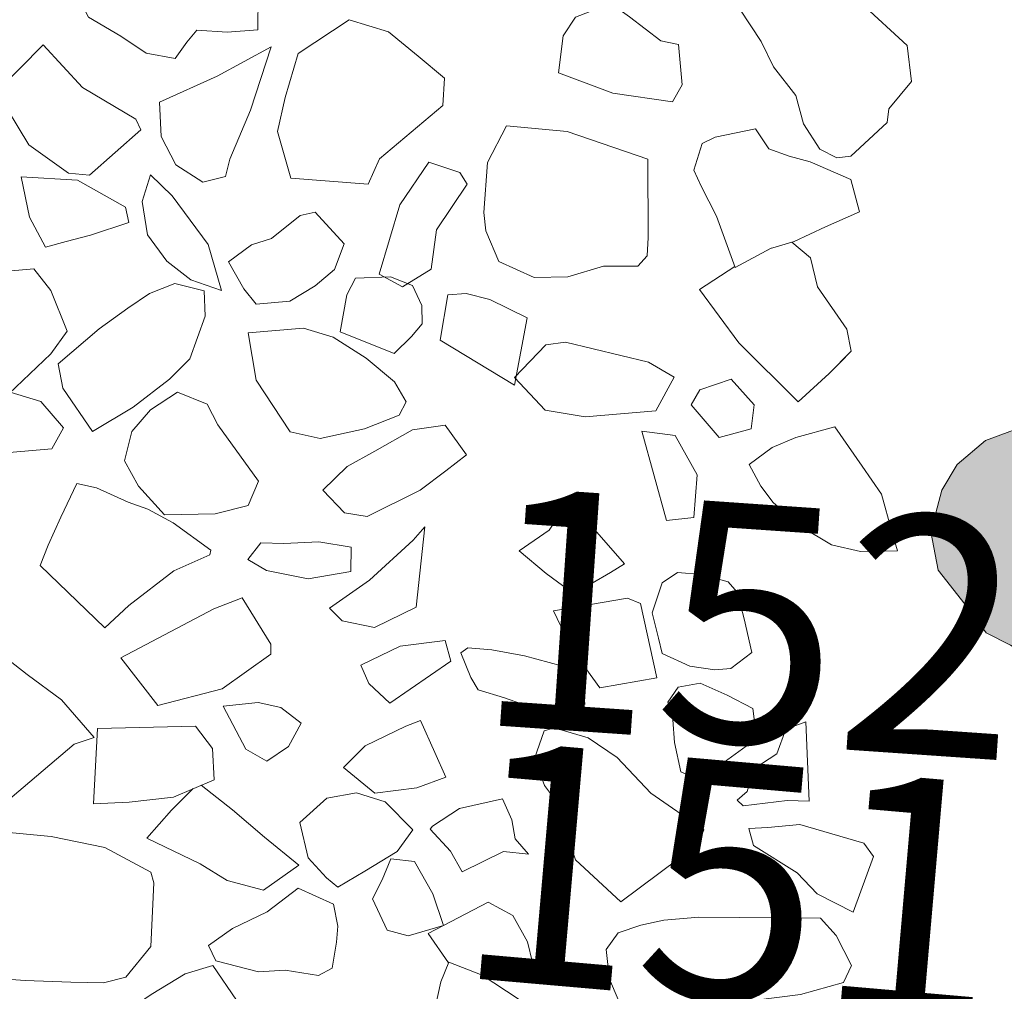
# Model space of a CAD drawing. Units: metres. Extents: x -11 to 2412, y -833 to 1368.
# Drawn here: x 881 to 882, y 470 to 471 of the extents above; entities that cross this region are included whole.
import ezdxf

# ---------------------------------------------------------------- set-up
doc = ezdxf.new("R2010")
doc.units = ezdxf.units.M
for name, color, linetype, lineweight in [('Phase 5d', 7, 'Continuous', 0), ('Phase 5d text', 7, 'Continuous', 0), ('stone', 253, 'Continuous', 0)]:
    doc.layers.add(name, color=color, linetype=linetype, lineweight=lineweight)
doc.styles.get("Standard").update_dxf_attribs({"font": 'times.ttf', "height": 0.1})

msp = doc.modelspace()

# ---------------------------------------------------------------- hatches: boundary and pattern name
at = {"layer": 'stone', "lineweight": 0}
h = msp.add_hatch(color=256, dxfattribs=at)
h.paths.add_polyline_path([(881.62517, 470.4319), (881.60621, 470.41575), (881.5959, 470.39852), (881.58856, 470.37057), (881.59345, 470.34508), (881.61413, 470.31896), (881.62572, 470.30309), (881.64195, 470.29482), (881.67641, 470.27317), (881.70528, 470.25412), (881.73113, 470.23916), (881.74735, 470.22936), (881.76715, 470.22158), (881.78565, 470.24486), (881.79801, 470.26258), (881.80879, 470.27472), (881.80346, 470.3104), (881.79694, 470.32419), (881.78942, 470.33902), (881.76408, 470.35499), (881.73226, 470.38832), (881.71106, 470.41241), (881.68426, 470.43603), (881.66039, 470.44487)])
h.paths.add_polyline_path([(881.83824, 470.50291), (881.84168, 470.52069), (881.8272, 470.53477), (881.80166, 470.55623), (881.77876, 470.58222), (881.74948, 470.61957), (881.70576, 470.60216), (881.6901, 470.58516), (881.67819, 470.57675), (881.6711, 470.55548), (881.68776, 470.52453), (881.70704, 470.49606), (881.72388, 470.47326), (881.73831, 470.45663), (881.74885, 470.44875), (881.76687, 470.43307), (881.78622, 470.43214), (881.794, 470.43809), (881.81864, 470.46917), (881.82655, 470.48124)])
h.paths.add_polyline_path([(881.77894, 470.77905), (881.75362, 470.78725), (881.73291, 470.79636), (881.70849, 470.79893), (881.6906, 470.79728), (881.67709, 470.78533), (881.66033, 470.7653), (881.65339, 470.75066), (881.65626, 470.71847), (881.66059, 470.70614), (881.66581, 470.68818), (881.69481, 470.66154), (881.71942, 470.64418), (881.73352, 470.63623), (881.73976, 470.64171), (881.75001, 470.64403), (881.75927, 470.64791), (881.76768, 470.65946), (881.77466, 470.67563), (881.77619, 470.69905), (881.77569, 470.72303), (881.77777, 470.74848), (881.77799, 470.75867)])
h.paths.add_polyline_path([(881.81687, 470.95314), (881.78679, 470.95379), (881.75264, 470.95453), (881.72508, 470.95308), (881.70918, 470.94884), (881.68759, 470.94114), (881.6756, 470.92866), (881.66985, 470.89869), (881.66734, 470.87682), (881.66899, 470.85894), (881.68922, 470.8279), (881.70745, 470.8219), (881.73604, 470.82332), (881.75544, 470.82443), (881.78616, 470.82989), (881.79983, 470.84897), (881.8059, 470.87026), (881.80644, 470.89523), (881.80838, 470.91457), (881.81439, 470.93279)])
h.paths.add_polyline_path([(881.9254, 470.97272), (881.90074, 470.98804), (881.87431, 470.99218), (881.86085, 470.98278), (881.85582, 470.96249), (881.8568, 470.93698), (881.85718, 470.90739), (881.85348, 470.8779), (881.85316, 470.86311), (881.87291, 470.85657), (881.88416, 470.85785), (881.90889, 470.86956), (881.91662, 470.89693), (881.91957, 470.91573), (881.92263, 470.93912)])
h.paths.add_polyline_path([(881.95096, 470.95228), (881.97423, 470.94362), (881.99776, 470.92322), (882.01745, 470.91412), (882.04445, 470.91303), (882.0667, 470.90439), (882.07991, 470.87861), (882.06577, 470.86158), (882.04234, 470.83914), (882.01896, 470.81924), (881.99625, 470.80648), (881.97808, 470.79157), (881.96671, 470.78468), (881.95146, 470.78654), (881.9262, 470.79779), (881.90149, 470.81057), (881.89984, 470.82845), (881.90791, 470.84816), (881.91812, 470.87191), (881.92153, 470.88815), (881.92667, 470.91354), (881.93791, 470.93828)])
h.paths.add_polyline_path([(882.18729, 470.98643), (882.15649, 470.9769), (882.13174, 470.96469), (882.11515, 470.95179), (882.09187, 470.93648), (882.08092, 470.9255), (882.10301, 470.88576), (882.12284, 470.85932), (882.14156, 470.82883), (882.15793, 470.80808), (882.17386, 470.78989), (882.17837, 470.78622), (882.18967, 470.79006), (882.22454, 470.84642), (882.23156, 470.86411), (882.2349, 470.8773), (882.22916, 470.91822), (882.209, 470.95282), (882.20065, 470.96779)])
h.paths.add_polyline_path([(882.44612, 470.95279), (882.45001, 470.968), (882.43511, 470.98617), (882.40372, 470.99654), (882.3631, 471.00456), (882.3321, 471.00982), (882.29443, 471.01267), (882.28148, 471.00326), (882.28109, 470.98542), (882.28788, 470.96896), (882.29468, 470.95351), (882.29584, 470.93615), (882.2961, 470.92493), (882.34101, 470.90305), (882.35465, 470.89715), (882.37487, 470.88855), (882.38755, 470.88573), (882.39887, 470.89007), (882.41757, 470.90598)])
h.paths.add_polyline_path([(882.12406, 470.72722), (882.10059, 470.72671), (882.07866, 470.72668), (882.06387, 470.72649), (882.06248, 470.7566), (882.06775, 470.7881), (882.07233, 470.81095), (882.0841, 470.8367), (882.09626, 470.85633), (882.10413, 470.86687), (882.11712, 470.83089), (882.12483, 470.80982), (882.13114, 470.77144), (882.12613, 470.75217)])
h.paths.add_polyline_path([(881.97483, 470.71209), (881.96098, 470.70831), (881.93656, 470.71088), (881.91769, 470.71078), (881.90139, 470.71164), (881.8922, 470.71082), (881.86878, 470.71286), (881.8622, 470.71504), (881.85481, 470.72693), (881.85014, 470.74691), (881.84683, 470.75871), (881.84554, 470.76996), (881.87392, 470.78516), (881.88893, 470.79554), (881.90442, 470.80438), (881.93214, 470.78951), (881.95646, 470.75838), (881.96818, 470.73467)])
h.paths.add_polyline_path([(881.9586, 470.69256), (881.93667, 470.69252), (881.91677, 470.69193), (881.91128, 470.67369), (881.91145, 470.65788), (881.91295, 470.63286), (881.91591, 470.60475), (881.91833, 470.59858), (881.92803, 470.59939), (881.9397, 470.62004), (881.94691, 470.64692), (881.95081, 470.66213), (881.95424, 470.67939)])
h.paths.add_polyline_path([(881.89853, 470.65), (881.9034, 470.63919), (881.90846, 470.61409), (881.90722, 470.60392), (881.88602, 470.61407), (881.8581, 470.61977), (881.84047, 470.62984), (881.82992, 470.63721), (881.82861, 470.64743), (881.83256, 470.66469), (881.84941, 470.66585), (881.87586, 470.66273)])
h.paths.add_polyline_path([(882.84995, 470.40863), (882.83859, 470.4257), (882.73233, 470.46421), (882.66421, 470.47384), (882.60118, 470.48336), (882.54834, 470.49215), (882.51721, 470.49078), (882.49318, 470.46428), (882.48137, 470.437), (882.47862, 470.40442), (882.47277, 470.36936), (882.47572, 470.34074), (882.4854, 470.31707), (882.50341, 470.30088), (882.52729, 470.29679), (882.5631, 470.30214), (882.59896, 470.30952), (882.64547, 470.31463), (882.73657, 470.30654), (882.76822, 470.3079), (882.79579, 470.30934), (882.81518, 470.30994), (882.82697, 470.31275), (882.83992, 470.32216), (882.84949, 470.34031), (882.85141, 470.35862)])
h.paths.add_polyline_path([(883.59338, 470.8311), (883.60397, 470.8018), (883.60963, 470.78077), (883.6154, 470.74087), (883.62546, 470.68711), (883.63266, 470.6431), (883.63535, 470.57879), (883.61714, 470.56185), (883.60786, 470.55746), (883.57205, 470.57557), (883.53703, 470.58296), (883.4981, 470.59859), (883.40677, 470.61994), (883.39224, 470.65544), (883.43644, 470.76565), (883.47175, 470.79497), (883.49253, 470.81288), (883.51774, 470.82304), (883.53829, 470.83025), (883.56993, 470.83109), (883.58321, 470.83234)])
h.paths.add_polyline_path([(883.6449, 470.50159), (883.60264, 470.528), (883.57637, 470.53927), (883.56348, 470.53292), (883.55463, 470.50099), (883.54968, 470.48427), (883.54467, 470.465), (883.53921, 470.44829), (883.57057, 470.41294), (883.59326, 470.40072), (883.60748, 470.39837), (883.6249, 470.40207), (883.65004, 470.40918), (883.66452, 470.41855), (883.66757, 470.44143), (883.66639, 470.45778)])
h.paths.add_polyline_path([(883.50388, 470.5592), (883.49936, 470.5389), (883.48925, 470.51974), (883.47659, 470.50013), (883.46814, 470.48654), (883.47857, 470.47357), (883.49433, 470.4717), (883.50863, 470.47241), (883.51583, 470.47531), (883.5274, 470.49138), (883.53491, 470.50855), (883.53816, 470.51766), (883.53045, 470.53823), (883.52144, 470.54607), (883.51745, 470.55024)])
h.paths.add_polyline_path([(883.46344, 470.45809), (883.46378, 470.47338), (883.45945, 470.48571), (883.44642, 470.49619), (883.43234, 470.50516), (883.40546, 470.51186), (883.38921, 470.51527), (883.38492, 470.50568), (883.3856, 470.48986), (883.40364, 470.47519), (883.41676, 470.46878), (883.43553, 470.4643)])
h.paths.add_polyline_path([(883.78201, 470.23907), (883.77549, 470.26776), (883.77027, 470.28572), (883.76026, 470.31807), (883.75087, 470.33204), (883.73565, 470.33543), (883.71976, 470.33169), (883.70334, 470.32695), (883.68282, 470.32127), (883.66745, 470.31803), (883.66146, 470.30032), (883.66398, 470.27527), (883.66603, 470.25228), (883.66558, 470.23139), (883.67662, 470.2235), (883.72157, 470.22661), (883.75584, 470.23147)])
h.paths.add_polyline_path([(883.99858, 470.09058), (883.99496, 470.11208), (883.98276, 470.13733), (883.96407, 470.14538), (883.92536, 470.14775), (883.88145, 470.14513), (883.84404, 470.13625), (883.82198, 470.1301), (883.80865, 470.12682), (883.78883, 470.1303), (883.76434, 470.1293), (883.7344, 470.13607), (883.70192, 470.1434), (883.67956, 470.14694), (883.66847, 470.12934), (883.66644, 470.10643), (883.66599, 470.08554), (883.6635, 470.06468), (883.65441, 470.04499), (883.65155, 470.03077), (883.65387, 470.02002), (883.68151, 470.00157), (883.71417, 469.97894), (883.74293, 469.96455), (883.76954, 469.94561), (883.79421, 469.9308), (883.81865, 469.92925), (883.85282, 469.92954), (883.8696, 469.92713), (883.89018, 469.93536), (883.91498, 469.95063), (883.92786, 469.95647), (883.94894, 469.96468), (883.97223, 469.9805), (883.98392, 470.00217), (883.99165, 470.02954), (883.99744, 470.06154), (883.99934, 470.07884), (883.99894, 470.08652)])
edge = h.paths.add_edge_path()
edge.add_line((882.31207, 470.41363), (882.28159, 470.41888))
edge.add_line((882.28159, 470.41888), (882.25077, 470.43178))
edge.add_line((882.25077, 470.43178), (882.23217, 470.44442))
edge.add_line((882.23217, 470.44442), (882.21615, 470.45803))
edge.add_line((882.21615, 470.45803), (882.19139, 470.46876))
edge.add_line((882.19139, 470.46876), (882.16103, 470.47962))
edge.add_line((882.16103, 470.47962), (882.1428, 470.48562))
edge.add_line((882.1428, 470.48562), (882.13155, 470.48382))
edge.add_line((882.13155, 470.48382), (882.11591, 470.46835))
edge.add_line((882.11591, 470.46835), (882.11011, 470.4593))
edge.add_line((882.11011, 470.4593), (882.08172, 470.4436))
edge.add_line((882.08172, 470.4436), (882.07175, 470.43055))
edge.add_line((882.07175, 470.43055), (882.06408, 470.40573))
edge.add_line((882.06408, 470.40573), (882.06288, 470.37414))
edge.add_line((882.06288, 470.37414), (882.06773, 470.33885))
edge.add_line((882.06773, 470.33885), (882.06103, 470.31197))
edge.add_line((882.06103, 470.31197), (882.05699, 470.29013))
edge.add_line((882.05699, 470.29013), (882.05565, 470.27537))
edge.add_line((882.05565, 470.27537), (882.08015, 470.25292))
edge.add_line((882.08015, 470.25292), (882.11325, 470.25067))
edge.add_line((882.11325, 470.25067), (882.14484, 470.24948))
edge.add_line((882.14484, 470.24948), (882.17025, 470.24583))
edge.add_line((883.2021, 469.98519), (883.19443, 469.98067))
edge.add_line((883.19443, 469.98067), (883.1775, 469.96451))
edge.add_line((883.1775, 469.96451), (883.15801, 469.9448))
edge.add_line((883.15801, 469.9448), (883.14608, 469.91587))
edge.add_line((883.14608, 469.91587), (883.13266, 469.89102))
edge.add_line((883.13266, 469.89102), (883.11954, 469.8397))
edge.add_line((883.11954, 469.8397), (883.10954, 469.7965))
edge.add_line((883.10954, 469.7965), (883.10428, 469.77363))
edge.add_line((883.10428, 469.77363), (883.10361, 469.75225))
edge.add_line((883.10361, 469.75225), (883.11921, 469.72872))
edge.add_line((883.11921, 469.72872), (883.14456, 469.71427))
edge.add_line((883.14456, 469.71427), (883.17348, 469.70183))
edge.add_line((883.17348, 469.70183), (883.19379, 469.69353))
edge.add_line((883.19379, 469.69353), (883.23818, 469.70745))
edge.add_line((883.23818, 469.70745), (883.27243, 469.72501))
edge.add_line((883.27243, 469.72501), (883.30119, 469.7584))
edge.add_line((883.30119, 469.7584), (883.32691, 469.79282))
edge.add_line((883.32691, 469.79282), (883.35432, 469.85015))
edge.add_line((883.35432, 469.85015), (883.36824, 469.87244))
edge.add_line((883.36824, 469.87244), (883.37247, 469.89328))
edge.add_line((883.37247, 469.89328), (883.37209, 469.9106))

# ---------------------------------------------------------------- linework, layer by layer
at = {"layer": 'Phase 5d', "color": 253, "lineweight": 0}
for points in [[(881.13813, 470.75377), (881.09567, 470.76793), (881.07296, 470.77708), (881.05814, 470.77435), (881.03985, 470.77627), (881.03906, 470.76305), (881.03012, 470.75001), (881.02326, 470.73896), (881.0189, 470.72581), (881.02428, 470.71552), (881.04589, 470.70283), (881.06295, 470.69126), (881.08222, 470.68778), (881.0901, 470.69881), (881.09689, 470.70681), (881.11723, 470.70535), (881.13762, 470.70694)], [(881.13813, 470.75377), (881.09567, 470.76793), (881.07296, 470.77708), (881.05814, 470.77435), (881.03985, 470.77627), (881.03906, 470.76305), (881.03012, 470.75001), (881.02326, 470.73896), (881.0189, 470.72581), (881.02428, 470.71552), (881.04589, 470.70283), (881.06295, 470.69126), (881.08222, 470.68778), (881.0901, 470.69881), (881.09689, 470.70681), (881.11723, 470.70535), (881.13762, 470.70694)], [(881.57574, 470.67248), (881.5727, 470.69648), (881.54225, 470.72463), (881.51293, 470.75785), (881.49927, 470.76171), (881.48761, 470.764), (881.47089, 470.744), (881.46404, 470.73346), (881.46071, 470.7208), (881.475, 470.69911), (881.48329, 470.68213), (881.49815, 470.66297), (881.50333, 470.64402), (881.51416, 470.62698), (881.52575, 470.62113), (881.53494, 470.62245), (881.55936, 470.64483), (881.56057, 470.65397)], [(881.41557, 470.65865), (881.37548, 470.66461), (881.33912, 470.67813), (881.34221, 470.70301), (881.35062, 470.71555), (881.37424, 470.72471), (881.38678, 470.71579), (881.40781, 470.69955), (881.41947, 470.69726), (881.42193, 470.67022)], [(881.41557, 470.65865), (881.37548, 470.66461), (881.33912, 470.67813), (881.34221, 470.70301), (881.35062, 470.71555), (881.37424, 470.72471), (881.38678, 470.71579), (881.40781, 470.69955), (881.41947, 470.69726), (881.42193, 470.67022)], [(881.26177, 470.65639), (881.26268, 470.6747), (881.24518, 470.68933), (881.22516, 470.70555), (881.19887, 470.71376), (881.16477, 470.69108), (881.15599, 470.66174), (881.15091, 470.63894), (881.15991, 470.60769), (881.21175, 470.60351), (881.21925, 470.62066)], [(881.26177, 470.65639), (881.26268, 470.6747), (881.24518, 470.68933), (881.22516, 470.70555), (881.19887, 470.71376), (881.16477, 470.69108), (881.15599, 470.66174), (881.15091, 470.63894), (881.15991, 470.60769), (881.21175, 470.60351), (881.21925, 470.62066)], [(881.05929, 470.63991), (881.05588, 470.64712), (881.0202, 470.66826), (880.99383, 470.69683), (880.9626, 470.66543), (880.98423, 470.62983), (881.0108, 470.61093), (881.02503, 470.6096)], [(881.05929, 470.63991), (881.05588, 470.64712), (881.0202, 470.66826), (880.99383, 470.69683), (880.9626, 470.66543), (880.98423, 470.62983), (881.0108, 470.61093), (881.02503, 470.6096)], [(881.11614, 470.60864), (881.10079, 470.6049), (881.08271, 470.61649), (881.07294, 470.63554), (881.07191, 470.65848), (881.11048, 470.67597), (881.14654, 470.69555), (881.13289, 470.65308), (881.11894, 470.62029)], [(881.11614, 470.60864), (881.10079, 470.6049), (881.08271, 470.61649), (881.07294, 470.63554), (881.07191, 470.65848), (881.11048, 470.67597), (881.14654, 470.69555), (881.13289, 470.65308), (881.11894, 470.62029)], [(881.39896, 470.62032), (881.34488, 470.6388), (881.30424, 470.64274), (881.29149, 470.61807), (881.28923, 470.58452), (881.29049, 470.57227), (881.29921, 470.55172), (881.3229, 470.54102), (881.34532, 470.54155), (881.3694, 470.54866), (881.39231, 470.54868), (881.39857, 470.55567), (881.39935, 470.56787)], [(881.39896, 470.62032), (881.34488, 470.6388), (881.30424, 470.64274), (881.29149, 470.61807), (881.28923, 470.58452), (881.29049, 470.57227), (881.29921, 470.55172), (881.3229, 470.54102), (881.34532, 470.54155), (881.3694, 470.54866), (881.39231, 470.54868), (881.39857, 470.55567), (881.39935, 470.56787)], [(881.54075, 470.58516), (881.53511, 470.60667), (881.50787, 470.61846), (881.4937, 470.62233), (881.48006, 470.62721), (881.47119, 470.64064), (881.44408, 470.63512), (881.43533, 470.63073), (881.42986, 470.61303), (881.43471, 470.60223), (881.44497, 470.58215), (881.45746, 470.54777), (881.48116, 470.56049), (881.49704, 470.56524), (881.51813, 470.57496)], [(881.27793, 470.6036), (881.27301, 470.61134), (881.25229, 470.61841), (881.23283, 470.58981), (881.21909, 470.54327), (881.23469, 470.53479), (881.25378, 470.54659), (881.25741, 470.57299)], [(881.27793, 470.6036), (881.27301, 470.61134), (881.25229, 470.61841), (881.23283, 470.58981), (881.21909, 470.54327), (881.23469, 470.53479), (881.25378, 470.54659), (881.25741, 470.57299)], [(881.05133, 470.57797), (881.049, 470.58821), (881.01681, 470.60622), (880.97919, 470.60856), (880.98471, 470.58146), (880.99547, 470.56137), (881.0093, 470.56514), (881.02568, 470.56937)], [(881.05133, 470.57797), (881.049, 470.58821), (881.01681, 470.60622), (880.97919, 470.60856), (880.98471, 470.58146), (880.99547, 470.56137), (881.0093, 470.56514), (881.02568, 470.56937)], [(881.11347, 470.53233), (881.09275, 470.5394), (881.07673, 470.55197), (881.06387, 470.56956), (881.06029, 470.59204), (881.06576, 470.60974), (881.08022, 470.59568), (881.10446, 470.56307)], [(881.11347, 470.53233), (881.09275, 470.5394), (881.07673, 470.55197), (881.06387, 470.56956), (881.06029, 470.59204), (881.06576, 470.60974), (881.08022, 470.59568), (881.10446, 470.56307)], [(881.19561, 470.56364), (881.17621, 470.58493), (881.16598, 470.58261), (881.14681, 470.56725), (881.13348, 470.56295), (881.11796, 470.55158), (881.12826, 470.53354), (881.13669, 470.52317), (881.15913, 470.52523), (881.17616, 470.53555), (881.18912, 470.54647)], [(881.19561, 470.56364), (881.17621, 470.58493), (881.16598, 470.58261), (881.14681, 470.56725), (881.13348, 470.56295), (881.11796, 470.55158), (881.12826, 470.53354), (881.13669, 470.52317), (881.15913, 470.52523), (881.17616, 470.53555), (881.18912, 470.54647)], [(880.97094, 470.46313), (880.96358, 470.47602), (880.943, 470.53654), (880.95946, 470.54433), (880.98752, 470.54678), (880.99891, 470.53227), (881.01003, 470.50505), (880.99901, 470.49001)], [(880.97094, 470.46313), (880.96358, 470.47602), (880.943, 470.53654), (880.95946, 470.54433), (880.98752, 470.54678), (880.99891, 470.53227), (881.01003, 470.50505), (880.99901, 470.49001)], [(881.22914, 470.49011), (881.1928, 470.50464), (881.19741, 470.52949), (881.20325, 470.54056), (881.22669, 470.54158), (881.24133, 470.53566), (881.24766, 470.52229), (881.2479, 470.51006), (881.24059, 470.50157)], [(881.22914, 470.49011), (881.1928, 470.50464), (881.19741, 470.52949), (881.20325, 470.54056), (881.22669, 470.54158), (881.24133, 470.53566), (881.24766, 470.52229), (881.2479, 470.51006), (881.24059, 470.50157)], [(881.0269, 470.43799), (881.00717, 470.46693), (881.00396, 470.48329), (881.03145, 470.50662), (881.05059, 470.52046), (881.06506, 470.53033), (881.082, 470.53709), (881.10175, 470.53208), (881.1024, 470.51526), (881.09211, 470.48646), (881.07858, 470.47301), (881.05424, 470.45419)], [(881.0269, 470.43799), (881.00717, 470.46693), (881.00396, 470.48329), (881.03145, 470.50662), (881.05059, 470.52046), (881.06506, 470.53033), (881.082, 470.53709), (881.10175, 470.53208), (881.1024, 470.51526), (881.09211, 470.48646), (881.07858, 470.47301), (881.05424, 470.45419)], [(881.30963, 470.46901), (881.31825, 470.51414), (881.29306, 470.52639), (881.27736, 470.5303), (881.26512, 470.52955), (881.25988, 470.49911)], [(881.30963, 470.46901), (881.31825, 470.51414), (881.29306, 470.52639), (881.27736, 470.5303), (881.26512, 470.52955), (881.25988, 470.49911)], [(881.23231, 470.4488), (881.23709, 470.45786), (881.22924, 470.47127), (881.21023, 470.48695), (881.18814, 470.50118), (881.16842, 470.50721), (881.13118, 470.50394), (881.1366, 470.47226), (881.15927, 470.43766), (881.17953, 470.43314), (881.2092, 470.43963)], [(881.23231, 470.4488), (881.23709, 470.45786), (881.22924, 470.47127), (881.21023, 470.48695), (881.18814, 470.50118), (881.16842, 470.50721), (881.13118, 470.50394), (881.1366, 470.47226), (881.15927, 470.43766), (881.17953, 470.43314), (881.2092, 470.43963)], [(881.41666, 470.47432), (881.39957, 470.48437), (881.34386, 470.4978), (881.33058, 470.49605), (881.30974, 470.4741), (881.33014, 470.45227), (881.35702, 470.44762), (881.40446, 470.45168)], [(881.41666, 470.47432), (881.39957, 470.48437), (881.34386, 470.4978), (881.33058, 470.49605), (881.30974, 470.4741), (881.33014, 470.45227), (881.35702, 470.44762), (881.40446, 470.45168)], [(880.99967, 470.42636), (881.00761, 470.44044), (880.99221, 470.45809), (880.96136, 470.46741), (880.91614, 470.47196), (880.88822, 470.47562), (880.8603, 470.47928), (880.84295, 470.47762), (880.83695, 470.45891), (880.84475, 470.44296), (880.87819, 470.43562), (880.91476, 470.43177), (880.9711, 470.42393)], [(880.99967, 470.42636), (881.00761, 470.44044), (880.99221, 470.45809), (880.96136, 470.46741), (880.91614, 470.47196), (880.88822, 470.47562), (880.8603, 470.47928), (880.84295, 470.47762), (880.83695, 470.45891), (880.84475, 470.44296), (880.87819, 470.43562), (880.91476, 470.43177), (880.9711, 470.42393)], [(881.46835, 470.4396), (881.47023, 470.45585), (881.45482, 470.47299), (881.43379, 470.46581), (881.42797, 470.45575), (881.44684, 470.43396)], [(881.46835, 470.4396), (881.47023, 470.45585), (881.45482, 470.47299), (881.43379, 470.46581), (881.42797, 470.45575), (881.44684, 470.43396)], [(881.13121, 470.38837), (881.13818, 470.40451), (881.111, 470.44227), (881.10367, 470.45618), (881.08399, 470.46424), (881.06591, 470.45241), (881.05338, 470.43792), (881.04837, 470.41817), (881.05767, 470.40117), (881.07507, 470.38196), (881.1092, 470.38274)], [(881.13121, 470.38837), (881.13818, 470.40451), (881.111, 470.44227), (881.10367, 470.45618), (881.08399, 470.46424), (881.06591, 470.45241), (881.05338, 470.43792), (881.04837, 470.41817), (881.05767, 470.40117), (881.07507, 470.38196), (881.1092, 470.38274)], [(881.26358, 470.41146), (881.27756, 470.42236), (881.26322, 470.44202), (881.24126, 470.43893), (881.21601, 470.42472), (881.19746, 470.41443), (881.18133, 470.39849), (881.19576, 470.38341), (881.21099, 470.38104), (881.2465, 470.3986)], [(881.26358, 470.41146), (881.27756, 470.42236), (881.26322, 470.44202), (881.24126, 470.43893), (881.21601, 470.42472), (881.19746, 470.41443), (881.18133, 470.39849), (881.19576, 470.38341), (881.21099, 470.38104), (881.2465, 470.3986)], [(881.41152, 470.37821), (881.42989, 470.38036), (881.43204, 470.40882), (881.41734, 470.43511), (881.395, 470.43814)], [(881.41152, 470.37821), (881.42989, 470.38036), (881.43204, 470.40882), (881.41734, 470.43511), (881.395, 470.43814)], [(881.56636, 470.35805), (881.54141, 470.35757), (881.52216, 470.36206), (881.50155, 470.37422), (881.48306, 470.3904), (881.47464, 470.40128), (881.46681, 470.4157), (881.48233, 470.42708), (881.49826, 470.43386), (881.52438, 470.44093), (881.54264, 470.41457), (881.55548, 470.39596), (881.56257, 470.37086)], [(881.10555, 470.35533), (881.10612, 470.35837), (881.08107, 470.37673), (881.06395, 470.38576), (881.05082, 470.39063), (881.02965, 470.40025), (881.01647, 470.40308), (881.0058, 470.38041), (880.99725, 470.36175), (880.99186, 470.34813), (881.03525, 470.30645), (881.05135, 470.32138), (881.08139, 470.34465)], [(881.10555, 470.35533), (881.10612, 470.35837), (881.08107, 470.37673), (881.06395, 470.38576), (881.05082, 470.39063), (881.02965, 470.40025), (881.01647, 470.40308), (881.0058, 470.38041), (880.99725, 470.36175), (880.99186, 470.34813), (881.03525, 470.30645), (881.05135, 470.32138), (881.08139, 470.34465)], [(881.3834, 470.34929), (881.34614, 470.39185), (881.33297, 470.37177), (881.31282, 470.35795), (881.33082, 470.3428), (881.34936, 470.32916), (881.37411, 470.34339)], [(881.3834, 470.34929), (881.34614, 470.39185), (881.33297, 470.37177), (881.31282, 470.35795), (881.33082, 470.3428), (881.34936, 470.32916), (881.37411, 470.34339)], [(881.24953, 470.37409), (881.2417, 470.3651), (881.2126, 470.33824), (881.18572, 470.31948), (881.19419, 470.31115), (881.21599, 470.3066), (881.24378, 470.32025)], [(881.24953, 470.37409), (881.2417, 470.3651), (881.2126, 470.33824), (881.18572, 470.31948), (881.19419, 470.31115), (881.21599, 470.3066), (881.24378, 470.32025)], [(881.2, 470.34411), (881.20036, 470.3604), (881.17854, 470.36393), (881.1551, 470.36291), (881.13983, 470.36324), (881.13094, 470.35223), (881.14351, 470.34483), (881.17138, 470.33913)], [(881.2, 470.34411), (881.20036, 470.3604), (881.17854, 470.36393), (881.1551, 470.36291), (881.13983, 470.36324), (881.13094, 470.35223), (881.14351, 470.34483), (881.17138, 470.33913)], [(881.46355, 470.31242), (881.45885, 470.33034), (881.45288, 470.33709), (881.43517, 470.34206), (881.41891, 470.34343), (881.40858, 470.33653), (881.40203, 470.3163), (881.40624, 470.29941), (881.40857, 470.28918), (881.42722, 470.28063), (881.44397, 470.27823), (881.45468, 470.27901), (881.46866, 470.28991)], [(881.46355, 470.31242), (881.45885, 470.33034), (881.45288, 470.33709), (881.43517, 470.34206), (881.41891, 470.34343), (881.40858, 470.33653), (881.40203, 470.3163), (881.40624, 470.29941), (881.40857, 470.28918), (881.42722, 470.28063), (881.44397, 470.27823), (881.45468, 470.27901), (881.46866, 470.28991)], [(881.14636, 470.28877), (881.1465, 470.29538), (881.12732, 470.32635), (881.10833, 470.31912), (881.04601, 470.28636), (881.07077, 470.25426), (881.11378, 470.26554)], [(881.14636, 470.28877), (881.1465, 470.29538), (881.12732, 470.32635), (881.10833, 470.31912), (881.04601, 470.28636), (881.07077, 470.25426), (881.11378, 470.26554)], [(881.40516, 470.27296), (881.39402, 470.32259), (881.38545, 470.32634), (881.33587, 470.31774), (881.34804, 470.29202), (881.36683, 470.26616)], [(881.40516, 470.27296), (881.39402, 470.32259), (881.38545, 470.32634), (881.33587, 470.31774), (881.34804, 470.29202), (881.36683, 470.26616)], [(881.22609, 470.25598), (881.21212, 470.26901), (881.20678, 470.28134), (881.23302, 470.29401), (881.26315, 470.29794), (881.26692, 470.28411)], [(881.22609, 470.25598), (881.21212, 470.26901), (881.20678, 470.28134), (881.23302, 470.29401), (881.26315, 470.29794), (881.26692, 470.28411)], [(881.33989, 470.24485), (881.35692, 470.25517), (881.35523, 470.2715), (881.34118, 470.28097), (881.31638, 470.28762), (881.29458, 470.29166), (881.27832, 470.29303), (881.27366, 470.28956), (881.28043, 470.27313), (881.28534, 470.26487), (881.30304, 470.2594), (881.32123, 470.25289)], [(881.33989, 470.24485), (881.35692, 470.25517), (881.35523, 470.2715), (881.34118, 470.28097), (881.31638, 470.28762), (881.29458, 470.29166), (881.27832, 470.29303), (881.27366, 470.28956), (881.28043, 470.27313), (881.28534, 470.26487), (881.30304, 470.2594), (881.32123, 470.25289)], [(881.01472, 470.22849), (881.02805, 470.23279), (881.0062, 470.25821), (880.98314, 470.275), (880.96663, 470.28809), (880.9204, 470.26924), (880.90574, 470.25072), (880.90339, 470.23651), (880.94254, 470.1873), (880.96855, 470.18928)], [(881.01472, 470.22849), (881.02805, 470.23279), (881.0062, 470.25821), (880.98314, 470.275), (880.96663, 470.28809), (880.9204, 470.26924), (880.90574, 470.25072), (880.90339, 470.23651), (880.94254, 470.1873), (880.96855, 470.18928)], [(881.46733, 470.22884), (881.47154, 470.23486), (881.46937, 470.25222), (881.45225, 470.26125), (881.4341, 470.26928), (881.41928, 470.26655), (881.41244, 470.25651), (881.41575, 470.24473), (881.41694, 470.22943), (881.4211, 470.20999), (881.42564, 470.20786), (881.44767, 470.21451)], [(881.46733, 470.22884), (881.47154, 470.23486), (881.46937, 470.25222), (881.45225, 470.26125), (881.4341, 470.26928), (881.41928, 470.26655), (881.41244, 470.25651), (881.41575, 470.24473), (881.41694, 470.22943), (881.4211, 470.20999), (881.42564, 470.20786), (881.44767, 470.21451)], [(881.16674, 470.2425), (881.15322, 470.25298), (881.13802, 470.25636), (881.11454, 470.25382), (881.1297, 470.22498), (881.14378, 470.21704), (881.15825, 470.2269)], [(881.16674, 470.2425), (881.15322, 470.25298), (881.13802, 470.25636), (881.11454, 470.25382), (881.1297, 470.22498), (881.14378, 470.21704), (881.15825, 470.2269)], [(881.2637, 470.20628), (881.25642, 470.22273), (881.24671, 470.24433), (881.23695, 470.24047), (881.20968, 470.22731), (881.19511, 470.21287), (881.21612, 470.19561), (881.2442, 470.19907)], [(881.2637, 470.20628), (881.25642, 470.22273), (881.24671, 470.24433), (881.23695, 470.24047), (881.20968, 470.22731), (881.19511, 470.21287), (881.21612, 470.19561), (881.2442, 470.19907)], [(881.03021, 470.23885), (881.09593, 470.24048), (881.10731, 470.22546), (881.10838, 470.20457), (881.08115, 470.19294), (881.05154, 470.18951), (881.02759, 470.1885)], [(881.03021, 470.23885), (881.09593, 470.24048), (881.10731, 470.22546), (881.10838, 470.20457), (881.08115, 470.19294), (881.05154, 470.18951), (881.02759, 470.1885)], [(881.43277, 470.16137), (881.43655, 470.17096), (881.40094, 470.19567), (881.37854, 470.21957), (881.35897, 470.23273), (881.33621, 470.23933), (881.32955, 470.23744), (881.32303, 470.21874), (881.32977, 470.20078), (881.3451, 470.18008), (881.34485, 470.16837), (881.35058, 470.15094), (881.38102, 470.12279)], [(881.43277, 470.16137), (881.43655, 470.17096), (881.40094, 470.19567), (881.37854, 470.21957), (881.35897, 470.23273), (881.33621, 470.23933), (881.32955, 470.23744), (881.32303, 470.21874), (881.32977, 470.20078), (881.3451, 470.18008), (881.34485, 470.16837), (881.35058, 470.15094), (881.38102, 470.12279)], [(881.50722, 470.1903), (881.50481, 470.2433), (881.49147, 470.2385), (881.48551, 470.22183), (881.47002, 470.21199), (881.46562, 470.19681), (881.45887, 470.19084), (881.46286, 470.18719), (881.49247, 470.19062)], [(881.24156, 470.17113), (881.22313, 470.18986), (881.20391, 470.19587), (881.18397, 470.19223), (881.1658, 470.17583), (881.1714, 470.15229), (881.18383, 470.13878), (881.19133, 470.13251), (881.20939, 470.14332), (881.23106, 470.15659)], [(881.24156, 470.17113), (881.22313, 470.18986), (881.20391, 470.19587), (881.18397, 470.19223), (881.1658, 470.17583), (881.1714, 470.15229), (881.18383, 470.13878), (881.19133, 470.13251), (881.20939, 470.14332), (881.23106, 470.15659)], [(881.31909, 470.15468), (881.31016, 470.16506), (881.30789, 470.17783), (881.30157, 470.19172), (881.27292, 470.18521), (881.25484, 470.17338), (881.25327, 470.17138), (881.2667, 470.15683), (881.27455, 470.14292), (881.30233, 470.15657)], [(881.31909, 470.15468), (881.31016, 470.16506), (881.30789, 470.17783), (881.30157, 470.19172), (881.27292, 470.18521), (881.25484, 470.17338), (881.25327, 470.17138), (881.2667, 470.15683), (881.27455, 470.14292), (881.30233, 470.15657)], [(881.06795, 470.13559), (881.06606, 470.14277), (881.03531, 470.15924), (880.99927, 470.16665), (880.96873, 470.16935), (880.94003, 470.16283), (880.91006, 470.1735), (880.89467, 470.16381), (880.88911, 470.14252), (880.88772, 470.12521), (880.90648, 470.09676), (880.92598, 470.079), (880.94675, 470.07243), (880.98188, 470.07014), (881.01245, 470.06897), (881.03437, 470.06849), (881.04924, 470.07225), (881.066, 470.0928)], [(881.06795, 470.13559), (881.06606, 470.14277), (881.03531, 470.15924), (880.99927, 470.16665), (880.96873, 470.16935), (880.94003, 470.16283), (880.91006, 470.1735), (880.89467, 470.16381), (880.88911, 470.14252), (880.88772, 470.12521), (880.90648, 470.09676), (880.92598, 470.079), (880.94675, 470.07243), (880.98188, 470.07014), (881.01245, 470.06897), (881.03437, 470.06849), (881.04924, 470.07225), (881.066, 470.0928)], [(881.53666, 470.11584), (881.5502, 470.15322), (881.54378, 470.16202), (881.50078, 470.17466), (881.47935, 470.17258), (881.4666, 470.17184), (881.46992, 470.16057), (881.49905, 470.14211), (881.51249, 470.12808)], [(881.26221, 470.10697), (881.23848, 470.09992), (881.22431, 470.10379), (881.21459, 470.12487), (881.22097, 470.13746), (881.22688, 470.15159), (881.24262, 470.14972), (881.25488, 470.12807)], [(881.18849, 470.12125), (881.16475, 470.13197), (881.14401, 470.1161), (881.12082, 470.10487), (881.10477, 470.09349), (881.10965, 470.08318), (881.13805, 470.07594), (881.15592, 470.07708), (881.17828, 470.07354), (881.18756, 470.07844), (881.19049, 470.09571), (881.19123, 470.10641)], [(881.18849, 470.12125), (881.16475, 470.13197), (881.14401, 470.1161), (881.12082, 470.10487), (881.10477, 470.09349), (881.10965, 470.08318), (881.13805, 470.07594), (881.15592, 470.07708), (881.17828, 470.07354), (881.18756, 470.07844), (881.19049, 470.09571), (881.19123, 470.10641)], [(881.53004, 470.06864), (881.53538, 470.08023), (881.52513, 470.10031), (881.51468, 470.11174), (881.43324, 470.11249), (881.40978, 470.11045), (881.39443, 470.10722), (881.37904, 470.10195), (881.37117, 470.09093), (881.37328, 470.07102), (881.38491, 470.04379), (881.39288, 470.03598), (881.41891, 470.03898), (881.4368, 470.04215), (881.4697, 470.05671), (881.50135, 470.0606)], [(881.12336, 470.05688), (881.10754, 470.08017), (881.08906, 470.07445), (881.06633, 470.06066), (881.03941, 470.04238), (881.05732, 470.02159), (881.06836, 470.0132), (881.08205, 470.00984), (881.08926, 470.01274), (881.10912, 470.03526), (881.11636, 470.0397)], [(881.12336, 470.05688), (881.10754, 470.08017), (881.08906, 470.07445), (881.06633, 470.06066), (881.03941, 470.04238), (881.05732, 470.02159), (881.06836, 470.0132), (881.08205, 470.00984), (881.08926, 470.01274), (881.10912, 470.03526), (881.11636, 470.0397)], [(881.34816, 470.02958), (881.33208, 470.04064), (881.31205, 470.0579), (881.28792, 470.07372), (881.26567, 470.08236), (881.26029, 470.06922), (881.25349, 470.03775), (881.2568, 470.02595), (881.27892, 470.01119), (881.3117, 469.99417)], [(881.34816, 470.02958), (881.33208, 470.04064), (881.31205, 470.0579), (881.28792, 470.07372), (881.26567, 470.08236), (881.26029, 470.06922), (881.25349, 470.03775), (881.2568, 470.02595), (881.27892, 470.01119), (881.3117, 469.99417)]]:
    msp.add_lwpolyline(points, close=True, dxfattribs=at)
for points in [[(881.54225, 470.72463), (881.51293, 470.75785), (881.49927, 470.76171), (881.48761, 470.764), (881.47089, 470.744), (881.46404, 470.73346), (881.46071, 470.7208), (881.475, 470.69911), (881.48329, 470.68213), (881.49815, 470.66297), (881.50333, 470.64402), (881.51416, 470.62698), (881.52575, 470.62113), (881.53494, 470.62245)], [(881.57574, 470.67248), (881.5727, 470.69648), (881.54225, 470.72463)], [(881.53494, 470.62245), (881.55936, 470.64483), (881.56057, 470.65397), (881.57574, 470.67248)], [(881.53511, 470.60667), (881.50787, 470.61846), (881.4937, 470.62233), (881.48006, 470.62721), (881.47119, 470.64064), (881.44408, 470.63512), (881.43533, 470.63073), (881.42986, 470.61303), (881.43471, 470.60223), (881.44497, 470.58215), (881.45746, 470.54777), (881.48116, 470.56049), (881.49704, 470.56524), (881.51813, 470.57496), (881.54075, 470.58516)], [(881.54075, 470.58516), (881.53511, 470.60667)], [(881.49541, 470.56475), (881.508, 470.55431), (881.51267, 470.53486), (881.53242, 470.50643), (881.53515, 470.49161), (881.52057, 470.47665), (881.4998, 470.45775), (881.45993, 470.49731), (881.43372, 470.53301), (881.45723, 470.54841)], [(881.49541, 470.56475), (881.508, 470.55431)], [(881.4795, 470.5596), (881.48167, 470.56064)], [(881.4795, 470.5596), (881.48167, 470.56064)], [(881.508, 470.55431), (881.51267, 470.53486), (881.53242, 470.50643), (881.53515, 470.49161), (881.52786, 470.48413)], [(881.52786, 470.48413), (881.52057, 470.47665), (881.4998, 470.45775), (881.45993, 470.49731), (881.43372, 470.53301), (881.45723, 470.54841)], [(881.56636, 470.35805), (881.54141, 470.35757), (881.52216, 470.36206), (881.50155, 470.37422), (881.48306, 470.3904), (881.47464, 470.40128), (881.46681, 470.4157), (881.48233, 470.42708), (881.49826, 470.43386), (881.52438, 470.44093)], [(881.52438, 470.44093), (881.54264, 470.41457), (881.55548, 470.39596), (881.56257, 470.37086), (881.56636, 470.35805)], [(881.50481, 470.2433), (881.49147, 470.2385), (881.48551, 470.22183), (881.47002, 470.21199), (881.46562, 470.19681), (881.45887, 470.19084), (881.46286, 470.18719), (881.49247, 470.19062), (881.50722, 470.1903)], [(881.50722, 470.1903), (881.50481, 470.2433)], [(881.09449, 470.19863), (881.07994, 470.18431), (881.06324, 470.16533), (881.09901, 470.14826), (881.1171, 470.13717), (881.1414, 470.13054), (881.16518, 470.14733), (881.14217, 470.16616), (881.12067, 470.18444), (881.09983, 470.20092)], [(881.09449, 470.19863), (881.07994, 470.18431), (881.06324, 470.16533), (881.09901, 470.14826), (881.1171, 470.13717), (881.1414, 470.13054), (881.16518, 470.14733), (881.14217, 470.16616), (881.12067, 470.18444), (881.09983, 470.20092)], [(881.5502, 470.15322), (881.54378, 470.16202), (881.50078, 470.17466), (881.47935, 470.17258), (881.4666, 470.17184), (881.46992, 470.16057), (881.49905, 470.14211), (881.51249, 470.12808), (881.53666, 470.11584)], [(881.53666, 470.11584), (881.5502, 470.15322)], [(881.29013, 470.07227), (881.29556, 470.07356), (881.31346, 470.07572), (881.32176, 470.08217), (881.31849, 470.09601), (881.30867, 470.11356), (881.29204, 470.12259), (881.25181, 470.10153), (881.26551, 470.08197)], [(881.29013, 470.07227), (881.29556, 470.07356), (881.31346, 470.07572), (881.32176, 470.08217), (881.31849, 470.09601), (881.30867, 470.11356), (881.29204, 470.12259), (881.25181, 470.10153), (881.26551, 470.08197)], [(881.51468, 470.11174), (881.43324, 470.11249), (881.40978, 470.11045), (881.39443, 470.10722), (881.37904, 470.10195), (881.37117, 470.09093), (881.37328, 470.07102), (881.38491, 470.04379), (881.39288, 470.03598), (881.41891, 470.03898), (881.4368, 470.04215), (881.4697, 470.05671), (881.50135, 470.0606), (881.53004, 470.06864)], [(881.53004, 470.06864), (881.53538, 470.08023), (881.52513, 470.10031), (881.51468, 470.11174)]]:
    msp.add_lwpolyline(points, dxfattribs=at)
at = {"layer": 'Phase 5d', "lineweight": 0}
msp.add_lwpolyline([(881.62517, 470.4319), (881.60621, 470.41575), (881.5959, 470.39852), (881.58856, 470.37057), (881.59345, 470.34508), (881.61413, 470.31896), (881.62572, 470.30309), (881.64195, 470.29482), (881.67641, 470.27317), (881.70528, 470.25412), (881.73113, 470.23916), (881.74735, 470.22936), (881.76715, 470.22158), (881.78565, 470.24486), (881.79801, 470.26258), (881.80879, 470.27472), (881.80346, 470.3104), (881.79694, 470.32419), (881.78942, 470.33902), (881.76408, 470.35499), (881.73226, 470.38832), (881.71106, 470.41241), (881.68426, 470.43603), (881.66039, 470.44487)], close=True, dxfattribs=at)

# ---------------------------------------------------------------- texts
at = {"layer": 'Phase 5d text', "lineweight": 15, "char_height": 0.16, "attachment_point": 1}
for s, insert, width, rotation in [('{\\fTimes New Roman|b1|i0|c0|p18;\\C1;152}', (881.29184, 470.40168), 0.3520805, 356.05874), ('{\\fTimes New Roman|b1|i0|c0|p18;\\C1;151}', (881.28125, 470.23215), 0.0069, 355.01387)]:
    msp.add_mtext(s, dxfattribs=dict(at, insert=insert, width=width, rotation=rotation))

doc.saveas('drawing.dxf')
